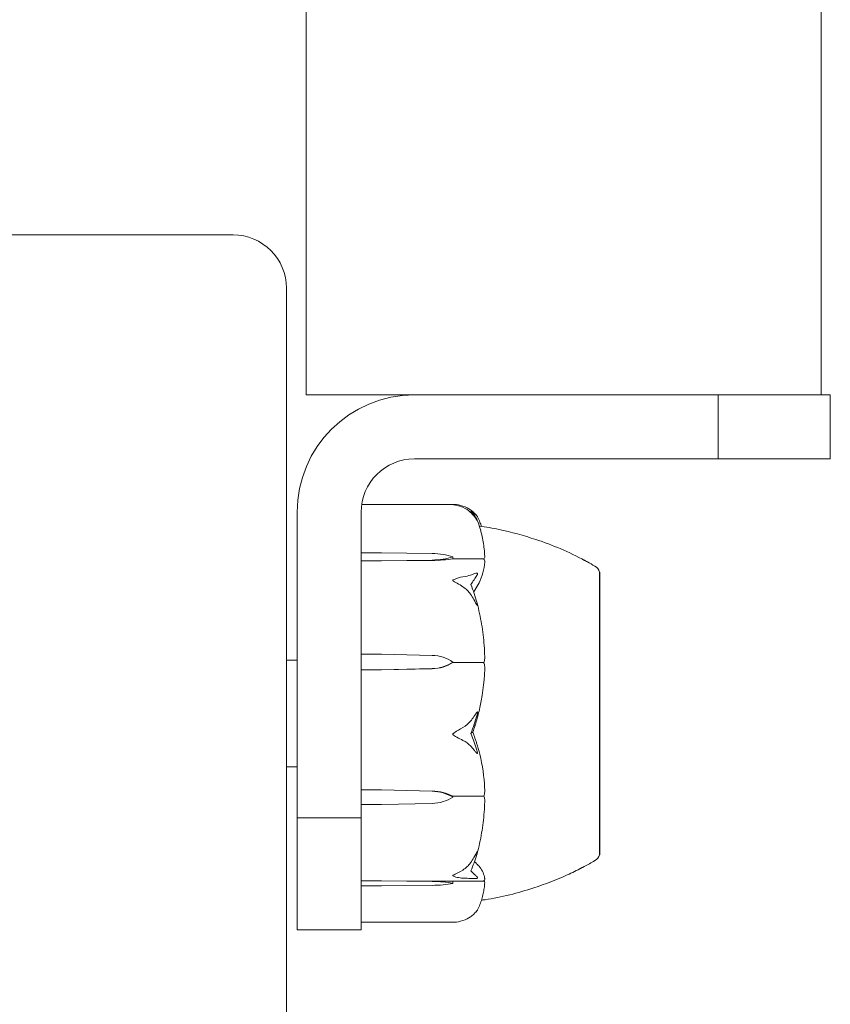
# Model space of a CAD drawing. Units: millimetres. Extents: x -9055 to 3835, y -10350 to 8164.
# Drawn here: x -4835 to -4759, y -7357 to -7265 of the extents above; entities that cross this region are included whole.
import ezdxf

# ---------------------------------------------------------------- set-up
doc = ezdxf.new("R2010")
doc.units = ezdxf.units.MM
doc.header["$MEASUREMENT"] = 0
doc.layers.add('Activity Hex Tower 8208', color=7, linetype='Continuous')

msp = doc.modelspace()

# ---------------------------------------------------------------- linework, layer by layer
at = {"layer": 'Activity Hex Tower 8208', "linetype": 'Continuous', "lineweight": 0}
for p, q in [((-4808.457, -7300), (-4808.457, -4460)), ((-4760.157, -7300), (-4760.157, -7125.996)), ((-4815.307, -7285), (-4895.307, -7285)), ((-4810.307, -7370), (-4810.307, -7290)), ((-4808.457, -7300), (-4798.307, -7300)), ((-4798.307, -7300), (-4769.813, -7300)), ((-4769.813, -7300), (-4769.813, -7306)), ((-4759.307, -7300), (-4769.813, -7300)), ((-4759.307, -7300), (-4759.307, -7306)), ((-4769.813, -7306), (-4798.307, -7306)), ((-4769.813, -7306), (-4759.307, -7306)), ((-4803.255, -7310.275), (-4794.621, -7310.275)), ((-4809.307, -7339.641), (-4809.307, -7311)), ((-4803.307, -7311), (-4803.307, -7339.641)), ((-4803.307, -7314.812), (-4801.407, -7314.812)), ((-4801.407, -7314.812), (-4796.639, -7314.875)), ((-4794.707, -7315.18), (-4794.707, -7315.357)), ((-4801.407, -7315.549), (-4803.307, -7315.549)), ((-4796.639, -7315.486), (-4801.407, -7315.549)), ((-4796.639, -7315.516), (-4801.407, -7315.549)), ((-4794.707, -7315.357), (-4791.907, -7315.357)), ((-4780.955, -7316.604), (-4780.907, -7316.604)), ((-4780.907, -7328.926), (-4780.907, -7316.604)), ((-4803.307, -7324.295), (-4801.407, -7324.295)), ((-4801.407, -7324.295), (-4796.639, -7324.423)), ((-4810.307, -7324.854), (-4809.307, -7324.854)), ((-4794.707, -7325.042), (-4794.707, -7325.1)), ((-4794.707, -7325.1), (-4791.907, -7325.1)), ((-4801.407, -7325.788), (-4803.307, -7325.788)), ((-4796.639, -7325.661), (-4801.407, -7325.788)), ((-4796.639, -7325.671), (-4801.407, -7325.788)), ((-4780.907, -7343.104), (-4780.907, -7328.926)), ((-4810.307, -7334.854), (-4809.307, -7334.854)), ((-4803.307, -7337.035), (-4801.407, -7337.035)), ((-4801.407, -7337.035), (-4796.639, -7337.136)), ((-4801.407, -7337.035), (-4796.639, -7337.152)), ((-4796.639, -7338.292), (-4801.407, -7338.409)), ((-4794.707, -7337.722), (-4794.707, -7337.628)), ((-4794.707, -7337.628), (-4791.907, -7337.628)), ((-4801.407, -7338.409), (-4803.307, -7338.409)), ((-4809.307, -7339.641), (-4803.307, -7339.641)), ((-4809.307, -7339.641), (-4809.307, -7350.146)), ((-4803.307, -7350.146), (-4803.307, -7339.641)), ((-4780.955, -7343.104), (-4780.907, -7343.104)), ((-4803.307, -7345.568), (-4801.407, -7345.568)), ((-4801.407, -7345.568), (-4796.639, -7345.574)), ((-4801.407, -7345.568), (-4796.639, -7345.606)), ((-4794.707, -7345.793), (-4794.707, -7345.602)), ((-4794.707, -7345.602), (-4791.907, -7345.602)), ((-4801.407, -7346.019), (-4803.307, -7346.019)), ((-4796.639, -7345.98), (-4801.407, -7346.019)), ((-4794.621, -7349.433), (-4803.307, -7349.433)), ((-4809.307, -7350.146), (-4803.307, -7350.146))]:
    msp.add_line(p, q, dxfattribs=at)
for centre, radius, start, end in [((-4815.307, -7290), 5, 0, 90), ((-4798.307, -7311), 11, 90, 180), ((-4798.307, -7311), 5, 90, 180), ((-4794.826, -7313.18), 3, 36.01749, 39.85425), ((-4781.907, -7316.909), 1, 17.73996, 59.09588), ((-4781.907, -7342.799), 1, -59.09588, -17.77287), ((-4794.826, -7346.528), 3, 320.14575, 323.98251)]:
    msp.add_arc(centre, radius, start, end, dxfattribs=at)
at = {"layer": 'Activity Hex Tower 8208', "linetype": 'Continuous', "lineweight": 0, "extrusion": (0, 0, -1)}
for centre, major_axis, ratio, start_param, end_param in [((-4796.736, -7316.528), (3.5, 0), 0.472559, -1.542871, -0.952459), ((-4796.736, -7313.833), (-3.5, 0), 0.472559, -2.189134, -1.598722), ((-4796.736, -7314.653), (-3.5, 0), 0.246553, -2.189134, -1.598722), ((-4796.736, -7327.772), (3.5, 0), 0.957322, -1.542871, -0.952459), ((-4796.736, -7322.312), (-3.5, 0), 0.957322, -2.189134, -1.598722), ((-4796.736, -7322.581), (-3.5, 0), 0.883203, -2.189134, -1.598722), ((-4812.765, -7329.854), (21.058, 0), 0.25956, 0.326983, 0.353746), ((-4796.736, -7339.795), (3.5, 0), 0.760113, -1.542871, -0.952459), ((-4796.736, -7340.236), (3.5, 0), 0.881299, -1.542871, -0.952459), ((-4796.736, -7335.209), (-3.5, 0), 0.881299, -2.189134, -1.598722), ((-4796.736, -7345.726), (3.5, 0), 0.04352, -1.542871, -0.952459), ((-4796.736, -7346.618), (3.5, 0), 0.289023, -1.542871, -0.952459), ((-4796.736, -7344.969), (-3.5, 0), 0.289023, -2.189134, -1.598722)]:
    msp.add_ellipse(centre, major_axis=major_axis, ratio=ratio, start_param=start_param, end_param=end_param, dxfattribs=at)
at = {"layer": 'Activity Hex Tower 8208', "linetype": 'Continuous', "lineweight": 0}
for points, knots in [([(-4794.707, -7310.28), (-4794.707, -7310.28), (-4794.707, -7310.28), (-4794.707, -7310.279), (-4794.706, -7310.279), (-4794.701, -7310.278), (-4794.696, -7310.277), (-4794.682, -7310.276), (-4794.67, -7310.276), (-4794.612, -7310.275), (-4794.55, -7310.275), (-4794.33, -7310.288), (-4794.071, -7310.316), (-4793.767, -7310.42)], [0.1437063, 0.1437063, 0.1437063, 0.1437063, 0.1444549, 0.1444549, 0.1510723, 0.1510723, 0.1597674, 0.1597674, 0.173602, 0.173602, 0.2046621, 0.2046621, 0.2689484, 0.2689484, 0.2689484, 0.2689484]), ([(-4793.767, -7310.539), (-4793.948, -7310.458), (-4794.135, -7310.396), (-4794.495, -7310.31), (-4794.645, -7310.292), (-4794.697, -7310.283), (-4794.702, -7310.283), (-4794.706, -7310.281), (-4794.707, -7310.281), (-4794.707, -7310.28)], [0.0003075, 0.0003075, 0.0003075, 0.0003075, 0.0653858, 0.0653858, 0.1281779, 0.1281779, 0.1373797, 0.1373797, 0.1437063, 0.1437063, 0.1437063, 0.1437063]), ([(-4793.767, -7310.42), (-4793.489, -7310.514), (-4793.231, -7310.652), (-4792.929, -7310.862), (-4792.822, -7310.949), (-4792.725, -7311.042)], [3.7382233, 3.7382233, 3.7382233, 3.7382233, 3.8335399, 3.8335399, 3.8901312, 3.8901312, 3.8901312, 3.8901312]), ([(-4792.725, -7311.352), (-4792.822, -7311.231), (-4792.929, -7311.117), (-4793.231, -7310.842), (-4793.489, -7310.662), (-4793.767, -7310.539)], [0.9513258, 0.9513258, 0.9513258, 0.9513258, 1.0079171, 1.0079171, 1.1032338, 1.1032338, 1.1032338, 1.1032338]), ([(-4792.455, -7311.666), (-4792.436, -7311.702), (-4792.395, -7311.785), (-4792.388, -7311.814), (-4792.387, -7311.817), (-4792.389, -7311.818), (-4792.39, -7311.818), (-4792.392, -7311.816), (-4792.393, -7311.815), (-4792.396, -7311.812), (-4792.397, -7311.81), (-4792.401, -7311.806), (-4792.403, -7311.804), (-4792.408, -7311.796), (-4792.412, -7311.79), (-4792.424, -7311.773), (-4792.434, -7311.758), (-4792.47, -7311.704), (-4792.506, -7311.649), (-4792.605, -7311.507), (-4792.666, -7311.426), (-4792.725, -7311.352)], [0, 0, 0, 0, 0.02163494, 0.02163494, 0.02503799, 0.02503799, 0.02658143, 0.02658143, 0.02759534, 0.02759534, 0.02851464, 0.02851464, 0.02967905, 0.02967905, 0.03180712, 0.03180712, 0.03715407, 0.03715407, 0.05318117, 0.05318117, 0.07430463, 0.07430463, 0.07430463, 0.07430463]), ([(-4792.388, -7311.433), (-4792.388, -7311.433), (-4792.39, -7311.43), (-4792.396, -7311.421), (-4792.402, -7311.413), (-4792.421, -7311.388), (-4792.438, -7311.365), (-4792.455, -7311.344)], [0.1251877, 0.1251877, 0.1251877, 0.1251877, 0.1441922, 0.1441922, 0.1755415, 0.1755415, 0.2440323, 0.2440323, 0.2440323, 0.2440323]), ([(-4792.388, -7311.433), (-4792.308, -7311.599), (-4792.235, -7311.766), (-4792.117, -7312.066), (-4792.069, -7312.198), (-4792.026, -7312.331)], [1.31845351, 1.31845351, 1.31845351, 1.31845351, 1.36336207, 1.36336207, 1.39857041, 1.39857041, 1.39857041, 1.39857041]), ([(-4791.716, -7315.118), (-4791.725, -7314.894), (-4791.741, -7314.67), (-4791.789, -7314.222), (-4791.819, -7313.999), (-4791.896, -7313.554), (-4791.941, -7313.332), (-4792.046, -7312.89), (-4792.105, -7312.67), (-4792.239, -7312.231), (-4792.313, -7312.013), (-4792.393, -7311.797)], [-1.5424742, -1.5424742, -1.5424742, -1.5424742, -1.4971857, -1.4971857, -1.4518972, -1.4518972, -1.4066087, -1.4066087, -1.3613202, -1.3613202, -1.3160318, -1.3160318, -1.3160318, -1.3160318]), ([(-4792.216, -7312.309), (-4791.598, -7312.376), (-4790.985, -7312.491), (-4789.212, -7312.863), (-4788.06, -7313.181), (-4785.349, -7314.08), (-4783.781, -7314.735), (-4782.186, -7315.607), (-4782.027, -7315.697), (-4781.873, -7315.786)], [0.561692, 0.561692, 0.561692, 0.561692, 2.425218, 2.425218, 5.998505, 5.998505, 10.998859, 10.998859, 11.562963, 11.562963, 11.562963, 11.562963]), ([(-4791.716, -7315.118), (-4791.714, -7315.174), (-4791.719, -7315.231), (-4791.746, -7315.329), (-4791.764, -7315.366), (-4791.785, -7315.395)], [0.00297725, 0.00297725, 0.00297725, 0.00297725, 0.03830031, 0.03830031, 0.06712735, 0.06712735, 0.06712735, 0.06712735]), ([(-4791.717, -7315.694), (-4791.758, -7316.348), (-4791.935, -7317.001), (-4792.352, -7317.84), (-4792.474, -7318.05), (-4792.62, -7318.271), (-4792.629, -7318.284), (-4792.636, -7318.295)], [-0.4421286, -0.4421286, -0.4421286, -0.4421286, -0.1182977, -0.1182977, -0.0078038, -0.0078038, 0, 0, 0, 0]), ([(-4791.785, -7315.395), (-4791.8, -7315.384), (-4791.816, -7315.376), (-4791.857, -7315.361), (-4791.882, -7315.357), (-4791.907, -7315.357)], [-0.01326086, -0.01326086, -0.01326086, -0.01326086, -0.0075834, -0.0075834, 0, 0, 0, 0]), ([(-4791.785, -7315.395), (-4791.768, -7315.419), (-4791.753, -7315.449), (-4791.721, -7315.545), (-4791.712, -7315.617), (-4791.717, -7315.694)], [0.00423663, 0.00423663, 0.00423663, 0.00423663, 0.01823074, 0.01823074, 0.04341037, 0.04341037, 0.04341037, 0.04341037]), ([(-4782.463, -7315.457), (-4782.336, -7315.522), (-4782.206, -7315.592), (-4781.85, -7315.785), (-4781.621, -7315.915), (-4781.394, -7316.051)], [1.573125, 1.573125, 1.573125, 1.573125, 2.049752, 2.049752, 2.868721, 2.868721, 2.868721, 2.868721]), ([(-4794.707, -7317.395), (-4794.707, -7317.394), (-4794.707, -7317.394), (-4794.707, -7317.389), (-4794.706, -7317.385), (-4794.701, -7317.376), (-4794.697, -7317.371), (-4794.683, -7317.358), (-4794.67, -7317.349), (-4794.615, -7317.316), (-4794.555, -7317.288), (-4794.341, -7317.201), (-4794.078, -7317.106), (-4793.767, -7317.057)], [0.147991, 0.147991, 0.147991, 0.147991, 0.1486329, 0.1486329, 0.1554168, 0.1554168, 0.164256, 0.164256, 0.1782573, 0.1782573, 0.2096136, 0.2096136, 0.2752791, 0.2752791, 0.2752791, 0.2752791]), ([(-4793.767, -7317.057), (-4793.489, -7317.013), (-4793.231, -7316.95), (-4792.929, -7316.853), (-4792.822, -7316.813), (-4792.725, -7316.77)], [3.7382233, 3.7382233, 3.7382233, 3.7382233, 3.8335399, 3.8335399, 3.8901312, 3.8901312, 3.8901312, 3.8901312]), ([(-4792.725, -7316.77), (-4792.592, -7316.711), (-4792.486, -7316.69), (-4792.423, -7316.706), (-4792.415, -7316.709), (-4792.405, -7316.716), (-4792.403, -7316.719), (-4792.398, -7316.724), (-4792.397, -7316.726), (-4792.394, -7316.731), (-4792.393, -7316.733), (-4792.391, -7316.739), (-4792.39, -7316.742), (-4792.388, -7316.75), (-4792.388, -7316.755), (-4792.388, -7316.77), (-4792.389, -7316.78), (-4792.395, -7316.803), (-4792.399, -7316.816), (-4792.413, -7316.849), (-4792.425, -7316.872), (-4792.443, -7316.902), (-4792.449, -7316.912), (-4792.455, -7316.922)], [0, 0, 0, 0, 0.0839151, 0.0839151, 0.0989446, 0.0989446, 0.1046848, 0.1046848, 0.1084776, 0.1084776, 0.1119224, 0.1119224, 0.1162276, 0.1162276, 0.1241078, 0.1241078, 0.1430125, 0.1430125, 0.1685672, 0.1685672, 0.220379, 0.220379, 0.2465121, 0.2465121, 0.2465121, 0.2465121]), ([(-4780.952, -7321.146), (-4780.953, -7321.086), (-4780.955, -7320.587), (-4780.958, -7319.632), (-4780.959, -7319.294), (-4780.961, -7318.362), (-4780.961, -7317.852), (-4780.958, -7317.113), (-4780.957, -7316.869), (-4780.952, -7316.726), (-4780.952, -7316.721), (-4780.952, -7316.717)], [-0.7260908, -0.7260908, -0.7260908, -0.7260908, -0.5452044, -0.5452044, -0.4343149, -0.4343149, -0.2122564, -0.2122564, -0.0091929, -0.0091929, 0, 0, 0, 0]), ([(-4780.952, -7316.717), (-4780.95, -7316.699), (-4780.949, -7316.683), (-4780.949, -7316.656), (-4780.95, -7316.644), (-4780.952, -7316.635)], [-0.08256828, -0.08256828, -0.08256828, -0.08256828, -0.0412753, -0.0412753, 0, 0, 0, 0]), ([(-4793.767, -7317.986), (-4793.942, -7317.871), (-4794.122, -7317.76), (-4794.486, -7317.55), (-4794.643, -7317.472), (-4794.697, -7317.419), (-4794.702, -7317.413), (-4794.706, -7317.403), (-4794.707, -7317.399), (-4794.707, -7317.395)], [0.0028299, 0.0028299, 0.0028299, 0.0028299, 0.0656731, 0.0656731, 0.1317715, 0.1317715, 0.1413403, 0.1413403, 0.147991, 0.147991, 0.147991, 0.147991]), ([(-4792.725, -7319.187), (-4792.822, -7319.008), (-4792.929, -7318.84), (-4793.231, -7318.434), (-4793.489, -7318.168), (-4793.767, -7317.986)], [0.9513258, 0.9513258, 0.9513258, 0.9513258, 1.0079171, 1.0079171, 1.1032338, 1.1032338, 1.1032338, 1.1032338]), ([(-4792.455, -7319.427), (-4792.436, -7319.495), (-4792.395, -7319.651), (-4792.387, -7319.738), (-4792.388, -7319.748), (-4792.39, -7319.758), (-4792.39, -7319.76), (-4792.393, -7319.763), (-4792.394, -7319.764), (-4792.397, -7319.764), (-4792.398, -7319.764), (-4792.402, -7319.762), (-4792.404, -7319.76), (-4792.41, -7319.754), (-4792.415, -7319.749), (-4792.43, -7319.729), (-4792.442, -7319.709), (-4792.509, -7319.595), (-4792.605, -7319.408), (-4792.725, -7319.187)], [0, 0, 0, 0, 0.02174223, 0.02174223, 0.02601827, 0.02601827, 0.02789892, 0.02789892, 0.02921621, 0.02921621, 0.03047758, 0.03047758, 0.03220078, 0.03220078, 0.03557757, 0.03557757, 0.0447634, 0.0447634, 0.09044833, 0.09044833, 0.09044833, 0.09044833]), ([(-4791.716, -7324.523), (-4791.726, -7324.184), (-4791.743, -7323.845), (-4791.794, -7323.168), (-4791.826, -7322.831), (-4791.907, -7322.158), (-4791.955, -7321.822), (-4792.066, -7321.153), (-4792.129, -7320.82), (-4792.271, -7320.158), (-4792.349, -7319.828), (-4792.435, -7319.501)], [-1.5414632, -1.5414632, -1.5414632, -1.5414632, -1.4945894, -1.4945894, -1.4477157, -1.4477157, -1.4008419, -1.4008419, -1.3539681, -1.3539681, -1.3070943, -1.3070943, -1.3070943, -1.3070943]), ([(-4780.952, -7321.785), (-4780.95, -7321.676), (-4780.949, -7321.568), (-4780.949, -7321.355), (-4780.95, -7321.25), (-4780.952, -7321.146)], [-0.08256828, -0.08256828, -0.08256828, -0.08256828, -0.0412753, -0.0412753, 0, 0, 0, 0]), ([(-4780.952, -7330.758), (-4780.953, -7330.683), (-4780.955, -7330.03), (-4780.958, -7328.602), (-4780.959, -7328.063), (-4780.961, -7326.46), (-4780.961, -7325.418), (-4780.958, -7323.518), (-4780.957, -7322.663), (-4780.952, -7321.841), (-4780.952, -7321.81), (-4780.952, -7321.785)], [-0.7262315, -0.7262315, -0.7262315, -0.7262315, -0.544989, -0.544989, -0.4343274, -0.4343274, -0.2127248, -0.2127248, -0.0091991, -0.0091991, 0, 0, 0, 0]), ([(-4791.785, -7325.112), (-4791.8, -7325.109), (-4791.816, -7325.106), (-4791.857, -7325.101), (-4791.882, -7325.1), (-4791.907, -7325.1)], [0.01859184, 0.01859184, 0.01859184, 0.01859184, 0.02428669, 0.02428669, 0.03187873, 0.03187873, 0.03187873, 0.03187873]), ([(-4791.716, -7324.523), (-4791.713, -7324.643), (-4791.718, -7324.768), (-4791.746, -7324.976), (-4791.764, -7325.053), (-4791.785, -7325.112)], [0.00068753, 0.00068753, 0.00068753, 0.00068753, 0.03827623, 0.03827623, 0.0670909, 0.0670909, 0.0670909, 0.0670909]), ([(-4791.785, -7325.112), (-4791.768, -7325.16), (-4791.753, -7325.22), (-4791.721, -7325.41), (-4791.712, -7325.556), (-4791.717, -7325.711)], [0.00423468, 0.00423468, 0.00423468, 0.00423468, 0.01827666, 0.01827666, 0.04341631, 0.04341631, 0.04341631, 0.04341631]), ([(-4791.717, -7325.711), (-4791.758, -7327.035), (-4791.935, -7328.353), (-4792.352, -7330.08), (-4792.474, -7330.515), (-4792.62, -7330.975), (-4792.629, -7331.003), (-4792.636, -7331.027)], [-0.450191, -0.450191, -0.450191, -0.450191, -0.1204129, -0.1204129, -0.0078888, -0.0078888, 0, 0, 0, 0]), ([(-4792.725, -7330.162), (-4792.592, -7329.952), (-4792.487, -7329.79), (-4792.423, -7329.729), (-4792.415, -7329.722), (-4792.405, -7329.719), (-4792.403, -7329.719), (-4792.398, -7329.72), (-4792.397, -7329.721), (-4792.394, -7329.724), (-4792.393, -7329.726), (-4792.391, -7329.731), (-4792.39, -7329.734), (-4792.388, -7329.743), (-4792.388, -7329.75), (-4792.388, -7329.772), (-4792.39, -7329.791), (-4792.396, -7329.836), (-4792.402, -7329.867), (-4792.421, -7329.953), (-4792.438, -7330.017), (-4792.455, -7330.075)], [0, 0, 0, 0, 0.083782, 0.083782, 0.0989561, 0.0989561, 0.1046942, 0.1046942, 0.1084847, 0.1084847, 0.1119261, 0.1119261, 0.1162251, 0.1162251, 0.1240905, 0.1240905, 0.1441922, 0.1441922, 0.1755415, 0.1755415, 0.2440323, 0.2440323, 0.2440323, 0.2440323]), ([(-4793.767, -7331.191), (-4793.489, -7331.035), (-4793.231, -7330.807), (-4792.929, -7330.46), (-4792.822, -7330.315), (-4792.725, -7330.162)], [3.7382233, 3.7382233, 3.7382233, 3.7382233, 3.8335399, 3.8335399, 3.8901312, 3.8901312, 3.8901312, 3.8901312]), ([(-4780.952, -7331.615), (-4780.95, -7331.473), (-4780.949, -7331.331), (-4780.949, -7331.044), (-4780.95, -7330.901), (-4780.952, -7330.758)], [-0.08618473, -0.08618473, -0.08618473, -0.08618473, -0.04308503, -0.04308503, 0, 0, 0, 0]), ([(-4794.707, -7331.808), (-4794.707, -7331.807), (-4794.707, -7331.807), (-4794.707, -7331.8), (-4794.706, -7331.795), (-4794.701, -7331.783), (-4794.696, -7331.776), (-4794.682, -7331.759), (-4794.67, -7331.747), (-4794.612, -7331.7), (-4794.55, -7331.659), (-4794.33, -7331.52), (-4794.071, -7331.361), (-4793.767, -7331.191)], [0.1437039, 0.1437039, 0.1437039, 0.1437039, 0.1444525, 0.1444525, 0.1510698, 0.1510698, 0.1597648, 0.1597648, 0.1735994, 0.1735994, 0.2046593, 0.2046593, 0.2689442, 0.2689442, 0.2689442, 0.2689442]), ([(-4793.767, -7332.385), (-4793.948, -7332.298), (-4794.135, -7332.198), (-4794.495, -7331.991), (-4794.645, -7331.902), (-4794.697, -7331.838), (-4794.702, -7331.831), (-4794.706, -7331.818), (-4794.707, -7331.813), (-4794.707, -7331.808)], [0.0003058, 0.0003058, 0.0003058, 0.0003058, 0.0653852, 0.0653852, 0.1281758, 0.1281758, 0.1373774, 0.1373774, 0.1437039, 0.1437039, 0.1437039, 0.1437039]), ([(-4792.823, -7331.61), (-4792.823, -7331.61), (-4792.823, -7331.61), (-4792.761, -7331.807), (-4792.697, -7331.995), (-4792.636, -7332.168)], [-0.06237952, -0.06237952, -0.06237952, -0.06237952, -0.06222742, -0.06222742, 0, 0, 0, 0]), ([(-4780.952, -7339.841), (-4780.953, -7339.788), (-4780.955, -7339.372), (-4780.958, -7338.326), (-4780.959, -7337.907), (-4780.961, -7336.592), (-4780.961, -7335.643), (-4780.959, -7333.698), (-4780.957, -7332.721), (-4780.952, -7331.685), (-4780.952, -7331.646), (-4780.952, -7331.615)], [-0.7214567, -0.7214567, -0.7214567, -0.7214567, -0.5436204, -0.5436204, -0.4344505, -0.4344505, -0.2158362, -0.2158362, -0.0092558, -0.0092558, 0, 0, 0, 0]), ([(-4792.725, -7333.27), (-4792.822, -7333.139), (-4792.929, -7333.014), (-4793.231, -7332.715), (-4793.489, -7332.52), (-4793.767, -7332.385)], [0.9513258, 0.9513258, 0.9513258, 0.9513258, 1.0079171, 1.0079171, 1.1032338, 1.1032338, 1.1032338, 1.1032338]), ([(-4792.636, -7332.168), (-4792.621, -7332.212), (-4792.602, -7332.265), (-4792.546, -7332.431), (-4792.51, -7332.539), (-4792.367, -7332.988), (-4792.27, -7333.333), (-4791.926, -7334.728), (-4791.772, -7335.799), (-4791.721, -7336.936), (-4791.719, -7336.996), (-4791.717, -7337.056)], [-0.9835072, -0.9835072, -0.9835072, -0.9835072, -0.9669539, -0.9669539, -0.9369401, -0.9369401, -0.8421023, -0.8421023, -0.5561783, -0.5561783, -0.5402068, -0.5402068, -0.5402068, -0.5402068]), ([(-4792.455, -7333.297), (-4792.436, -7333.356), (-4792.395, -7333.492), (-4792.388, -7333.583), (-4792.387, -7333.595), (-4792.389, -7333.609), (-4792.39, -7333.613), (-4792.392, -7333.62), (-4792.393, -7333.623), (-4792.396, -7333.627), (-4792.397, -7333.628), (-4792.401, -7333.631), (-4792.403, -7333.631), (-4792.408, -7333.632), (-4792.412, -7333.632), (-4792.424, -7333.628), (-4792.434, -7333.621), (-4792.47, -7333.592), (-4792.506, -7333.551), (-4792.605, -7333.43), (-4792.666, -7333.351), (-4792.725, -7333.27)], [0, 0, 0, 0, 0.02163494, 0.02163494, 0.02503799, 0.02503799, 0.02658143, 0.02658143, 0.02759534, 0.02759534, 0.02851464, 0.02851464, 0.02967905, 0.02967905, 0.03180712, 0.03180712, 0.03715407, 0.03715407, 0.05318117, 0.05318117, 0.07430463, 0.07430463, 0.07430463, 0.07430463]), ([(-4791.717, -7337.056), (-4791.713, -7337.168), (-4791.717, -7337.286), (-4791.746, -7337.48), (-4791.763, -7337.551), (-4791.785, -7337.607)], [0, 0, 0, 0, 0.03817723, 0.03817723, 0.06694884, 0.06694884, 0.06694884, 0.06694884]), ([(-4792.423, -7342.988), (-4792.339, -7342.672), (-4792.262, -7342.354), (-4792.123, -7341.715), (-4792.061, -7341.393), (-4791.951, -7340.748), (-4791.904, -7340.425), (-4791.824, -7339.775), (-4791.792, -7339.45), (-4791.743, -7338.797), (-4791.726, -7338.47), (-4791.716, -7338.143)], [1.3092832, 1.3092832, 1.3092832, 1.3092832, 1.3557731, 1.3557731, 1.402263, 1.402263, 1.4487528, 1.4487528, 1.4952427, 1.4952427, 1.5417325, 1.5417325, 1.5417325, 1.5417325]), ([(-4791.785, -7337.607), (-4791.8, -7337.613), (-4791.816, -7337.617), (-4791.857, -7337.625), (-4791.882, -7337.628), (-4791.907, -7337.628)], [-0.01332488, -0.01332488, -0.01332488, -0.01332488, -0.0075834, -0.0075834, 0, 0, 0, 0]), ([(-4791.785, -7337.607), (-4791.767, -7337.651), (-4791.752, -7337.706), (-4791.721, -7337.878), (-4791.712, -7338.006), (-4791.716, -7338.143)], [0.00422557, 0.00422557, 0.00422557, 0.00422557, 0.01848472, 0.01848472, 0.04282708, 0.04282708, 0.04282708, 0.04282708]), ([(-4780.952, -7340.364), (-4780.95, -7340.28), (-4780.949, -7340.195), (-4780.949, -7340.02), (-4780.95, -7339.932), (-4780.952, -7339.841)], [-0.08254947, -0.08254947, -0.08254947, -0.08254947, -0.04127759, -0.04127759, 0, 0, 0, 0]), ([(-4780.955, -7343.104), (-4780.956, -7343.104), (-4780.957, -7343.099), (-4780.958, -7343.056), (-4780.959, -7342.993), (-4780.961, -7342.707), (-4780.961, -7342.384), (-4780.958, -7341.53), (-4780.957, -7341.024), (-4780.952, -7340.407), (-4780.952, -7340.383), (-4780.952, -7340.364)], [-0.5984352, -0.5984352, -0.5984352, -0.5984352, -0.5452044, -0.5452044, -0.4343149, -0.4343149, -0.2122564, -0.2122564, -0.0091929, -0.0091929, 0, 0, 0, 0]), ([(-4792.725, -7343.374), (-4792.592, -7343.135), (-4792.486, -7342.927), (-4792.423, -7342.825), (-4792.415, -7342.812), (-4792.405, -7342.801), (-4792.403, -7342.798), (-4792.398, -7342.795), (-4792.397, -7342.794), (-4792.394, -7342.794), (-4792.393, -7342.794), (-4792.391, -7342.795), (-4792.39, -7342.797), (-4792.388, -7342.802), (-4792.388, -7342.806), (-4792.388, -7342.821), (-4792.389, -7342.835), (-4792.395, -7342.868), (-4792.399, -7342.89), (-4792.413, -7342.95), (-4792.425, -7342.995), (-4792.443, -7343.057), (-4792.449, -7343.078), (-4792.455, -7343.098)], [0, 0, 0, 0, 0.0839151, 0.0839151, 0.0989446, 0.0989446, 0.1046848, 0.1046848, 0.1084776, 0.1084776, 0.1119224, 0.1119224, 0.1162276, 0.1162276, 0.1241078, 0.1241078, 0.1430125, 0.1430125, 0.1685672, 0.1685672, 0.220379, 0.220379, 0.2465121, 0.2465121, 0.2465121, 0.2465121]), ([(-4793.767, -7344.541), (-4793.489, -7344.364), (-4793.231, -7344.106), (-4792.929, -7343.712), (-4792.822, -7343.548), (-4792.725, -7343.374)], [3.7382233, 3.7382233, 3.7382233, 3.7382233, 3.8335399, 3.8335399, 3.8901312, 3.8901312, 3.8901312, 3.8901312]), ([(-4792.636, -7343.797), (-4792.621, -7343.811), (-4792.603, -7343.827), (-4792.546, -7343.879), (-4792.51, -7343.913), (-4792.368, -7344.054), (-4792.27, -7344.163), (-4791.926, -7344.61), (-4791.772, -7344.963), (-4791.721, -7345.336), (-4791.719, -7345.356), (-4791.717, -7345.376)], [-0.9823146, -0.9823146, -0.9823146, -0.9823146, -0.9655303, -0.9655303, -0.9355677, -0.9355677, -0.8408895, -0.8408895, -0.5554016, -0.5554016, -0.5395267, -0.5395267, -0.5395267, -0.5395267]), ([(-4781.394, -7343.657), (-4781.732, -7343.859), (-4782.075, -7344.048), (-4782.466, -7344.253), (-4782.53, -7344.286), (-4782.638, -7344.342), (-4782.685, -7344.366), (-4782.748, -7344.398), (-4782.769, -7344.408), (-4782.79, -7344.419), (-4782.794, -7344.421), (-4782.798, -7344.423), (-4782.799, -7344.424), (-4782.799, -7344.424), (-4782.799, -7344.424), (-4782.799, -7344.424)], [0, 0, 0, 0, 1.217286, 1.217286, 1.458476, 1.458476, 1.63961, 1.63961, 1.731494, 1.731494, 1.76206, 1.76206, 1.777327, 1.777327, 1.779689, 1.779689, 1.779689, 1.779689]), ([(-4794.707, -7345.077), (-4794.707, -7345.076), (-4794.707, -7345.076), (-4794.707, -7345.072), (-4794.706, -7345.069), (-4794.701, -7345.061), (-4794.697, -7345.056), (-4794.683, -7345.045), (-4794.67, -7345.037), (-4794.615, -7345.005), (-4794.555, -7344.977), (-4794.341, -7344.872), (-4794.078, -7344.739), (-4793.767, -7344.541)], [0.1479937, 0.1479937, 0.1479937, 0.1479937, 0.1486355, 0.1486355, 0.1554195, 0.1554195, 0.1642588, 0.1642588, 0.1782601, 0.1782601, 0.2096165, 0.2096165, 0.2752831, 0.2752831, 0.2752831, 0.2752831]), ([(-4793.011, -7344.605), (-4792.844, -7344.784), (-4792.691, -7344.936), (-4792.52, -7345.092), (-4792.487, -7345.122), (-4792.455, -7345.149)], [0.0252215, 0.0252215, 0.0252215, 0.0252215, 0.1707724, 0.1707724, 0.2082955, 0.2082955, 0.2082955, 0.2082955]), ([(-4782.463, -7344.252), (-4782.518, -7344.281), (-4782.573, -7344.311), (-4783.067, -7344.573), (-4783.519, -7344.793), (-4784.993, -7345.464), (-4786.044, -7345.864), (-4788.602, -7346.697), (-4790.132, -7347.096), (-4791.798, -7347.344), (-4791.912, -7347.36), (-4792.025, -7347.374)], [0.697452, 0.697452, 0.697452, 0.697452, 0.887033, 0.887033, 2.39603, 2.39603, 5.760197, 5.760197, 10.471672, 10.471672, 10.814445, 10.814445, 10.814445, 10.814445]), ([(-4793.767, -7345.302), (-4793.942, -7345.297), (-4794.122, -7345.272), (-4794.486, -7345.189), (-4794.643, -7345.136), (-4794.697, -7345.096), (-4794.702, -7345.091), (-4794.706, -7345.083), (-4794.707, -7345.08), (-4794.707, -7345.077)], [0.0028316, 0.0028316, 0.0028316, 0.0028316, 0.0656737, 0.0656737, 0.1317737, 0.1317737, 0.1413427, 0.1413427, 0.1479937, 0.1479937, 0.1479937, 0.1479937]), ([(-4792.725, -7345.352), (-4792.822, -7345.345), (-4792.929, -7345.338), (-4793.231, -7345.321), (-4793.489, -7345.309), (-4793.767, -7345.302)], [0.9513258, 0.9513258, 0.9513258, 0.9513258, 1.0079171, 1.0079171, 1.1032338, 1.1032338, 1.1032338, 1.1032338]), ([(-4792.455, -7345.149), (-4792.436, -7345.166), (-4792.395, -7345.203), (-4792.387, -7345.248), (-4792.388, -7345.255), (-4792.39, -7345.264), (-4792.39, -7345.268), (-4792.393, -7345.273), (-4792.394, -7345.276), (-4792.397, -7345.281), (-4792.398, -7345.283), (-4792.402, -7345.288), (-4792.404, -7345.29), (-4792.41, -7345.297), (-4792.415, -7345.3), (-4792.43, -7345.311), (-4792.442, -7345.318), (-4792.509, -7345.346), (-4792.605, -7345.362), (-4792.725, -7345.352)], [0, 0, 0, 0, 0.02174229, 0.02174229, 0.02601809, 0.02601809, 0.02789878, 0.02789878, 0.02921606, 0.02921606, 0.0304774, 0.0304774, 0.03220048, 0.03220048, 0.03557693, 0.03557693, 0.04476146, 0.04476146, 0.09044466, 0.09044466, 0.09044466, 0.09044466]), ([(-4792.388, -7348.275), (-4792.308, -7348.109), (-4792.235, -7347.942), (-4792.102, -7347.606), (-4792.043, -7347.437), (-4791.939, -7347.097), (-4791.894, -7346.927), (-4791.818, -7346.585), (-4791.788, -7346.413), (-4791.741, -7346.069), (-4791.725, -7345.897), (-4791.716, -7345.725)], [1.3184535, 1.3184535, 1.3184535, 1.3184535, 1.3633621, 1.3633621, 1.4082706, 1.4082706, 1.4531792, 1.4531792, 1.4980877, 1.4980877, 1.5429963, 1.5429963, 1.5429963, 1.5429963]), ([(-4791.785, -7345.561), (-4791.8, -7345.572), (-4791.816, -7345.581), (-4791.857, -7345.597), (-4791.882, -7345.602), (-4791.907, -7345.602)], [0.01860277, 0.01860277, 0.01860277, 0.01860277, 0.02428669, 0.02428669, 0.03187873, 0.03187873, 0.03187873, 0.03187873]), ([(-4791.717, -7345.376), (-4791.713, -7345.413), (-4791.718, -7345.452), (-4791.746, -7345.517), (-4791.764, -7345.541), (-4791.785, -7345.561)], [0, 0, 0, 0, 0.03830031, 0.03830031, 0.06712735, 0.06712735, 0.06712735, 0.06712735]), ([(-4791.785, -7345.561), (-4791.768, -7345.574), (-4791.753, -7345.591), (-4791.723, -7345.643), (-4791.714, -7345.682), (-4791.716, -7345.725)], [0.00423663, 0.00423663, 0.00423663, 0.00423663, 0.01823074, 0.01823074, 0.04124475, 0.04124475, 0.04124475, 0.04124475]), ([(-4792.725, -7348.666), (-4792.592, -7348.539), (-4792.487, -7348.407), (-4792.423, -7348.323), (-4792.415, -7348.312), (-4792.405, -7348.299), (-4792.403, -7348.295), (-4792.398, -7348.289), (-4792.397, -7348.287), (-4792.394, -7348.283), (-4792.393, -7348.282), (-4792.391, -7348.279), (-4792.39, -7348.278), (-4792.388, -7348.275), (-4792.388, -7348.275), (-4792.388, -7348.275), (-4792.39, -7348.278), (-4792.394, -7348.284), (-4792.397, -7348.288), (-4792.4, -7348.292)], [0, 0, 0, 0, 0.083782, 0.083782, 0.0989561, 0.0989561, 0.1046942, 0.1046942, 0.1084847, 0.1084847, 0.1119261, 0.1119261, 0.1162251, 0.1162251, 0.1240905, 0.1240905, 0.1441922, 0.1441922, 0.160699, 0.160699, 0.160699, 0.160699]), ([(-4794.621, -7349.433), (-4794.583, -7349.433), (-4794.534, -7349.432), (-4794.33, -7349.42), (-4794.071, -7349.392), (-4793.767, -7349.288)], [0.18083513, 0.18083513, 0.18083513, 0.18083513, 0.20466211, 0.20466211, 0.2689484, 0.2689484, 0.2689484, 0.2689484]), ([(-4793.767, -7349.288), (-4793.489, -7349.194), (-4793.231, -7349.056), (-4792.929, -7348.846), (-4792.822, -7348.759), (-4792.725, -7348.666)], [3.7382233, 3.7382233, 3.7382233, 3.7382233, 3.8335399, 3.8335399, 3.8901312, 3.8901312, 3.8901312, 3.8901312])]:
    msp.add_open_spline(points, degree=3, knots=knots, dxfattribs=at)
for points in [[(-4793.011, -7310.886), (-4792.787, -7311.114), (-4792.603, -7311.384), (-4792.455, -7311.666)], [(-4792.455, -7311.344), (-4792.603, -7311.159), (-4792.787, -7310.997), (-4793.011, -7310.886)], [(-4792.725, -7311.042), (-4792.647, -7311.117), (-4792.578, -7311.193), (-4792.523, -7311.258)], [(-4792.455, -7316.922), (-4792.615, -7317.169), (-4792.802, -7317.457), (-4793.011, -7317.78)], [(-4780.952, -7316.635), (-4780.953, -7316.631), (-4780.954, -7316.607), (-4780.955, -7316.605)], [(-4793.011, -7317.78), (-4792.787, -7318.344), (-4792.603, -7318.902), (-4792.455, -7319.427)], [(-4792.636, -7318.295), (-4792.673, -7318.35), (-4792.71, -7318.415), (-4792.747, -7318.491)], [(-4792.455, -7330.075), (-4792.603, -7330.585), (-4792.787, -7331.148), (-4793.011, -7331.747)], [(-4793.011, -7331.747), (-4792.787, -7332.316), (-4792.603, -7332.835), (-4792.455, -7333.297)], [(-4792.636, -7331.027), (-4792.698, -7331.216), (-4792.761, -7331.413), (-4792.823, -7331.61)], [(-4792.455, -7343.098), (-4792.615, -7343.628), (-4792.802, -7344.134), (-4793.011, -7344.605)], [(-4792.673, -7343.761), (-4792.661, -7343.774), (-4792.649, -7343.786), (-4792.636, -7343.797)]]:
    msp.add_open_spline(points, degree=3, dxfattribs=at)

doc.saveas('drawing.dxf')
